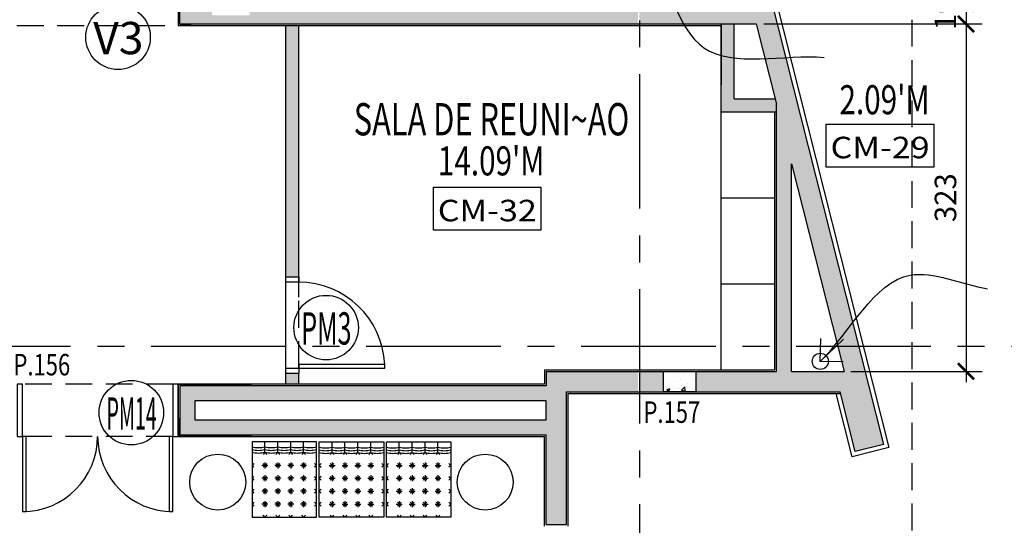
# Model space of a CAD drawing. Extents: x -14 to 109, y -268 to 10.
# Drawn here: x 61 to 70, y -52 to -47 of the extents above; entities that cross this region are included whole.
import ezdxf
from ezdxf.enums import TextEntityAlignment as Align

# ---------------------------------------------------------------- set-up
doc = ezdxf.new("R2010")
doc.units = 0
doc.header["$MEASUREMENT"] = 0
doc.header["$PDMODE"] = 2
doc.linetypes.add('CENTER', pattern=[2, 1.25, -0.25, 0.25, -0.25])
doc.linetypes.add('HIDDEN', pattern=[0.375, 0.25, -0.125])
doc.layers.get('0').update_dxf_attribs({"linetype": 'CONTINUOUS'})
doc.layers.get('DEFPOINTS').update_dxf_attribs({"linetype": 'CONTINUOUS'})
for name, color, linetype in [('ACOT', 7, 'CONTINUOUS'), ('AESQABE', 4, 'CONTINUOUS'), ('AESQADU', 2, 'CONTINUOUS'), ('AESQPOR', 2, 'CONTINUOUS'), ('AESQPROJ', 7, 'HIDDEN'), ('AESQSOL', 9, 'CONTINUOUS'), ('AESTPIL', 1, 'CONTINUOUS'), ('AHACALV', 252, 'CONTINUOUS'), ('AHACCONCR', 7, 'CONTINUOUS'), ('AHACGAC', 254, 'CONTINUOUS'), ('AIAGPLUVIAIS', 3, 'CONTINUOUS'), ('AMOBESC', 2, 'CONTINUOUS'), ('AMOBESCX', 9, 'CONTINUOUS'), ('AMOBRES', 2, 'CONTINUOUS'), ('APARALT', 1, 'CONTINUOUS'), ('APARALTN', 1, 'CONTINUOUS'), ('APARGES', 11, 'CONTINUOUS'), ('APARREV', 4, 'CONTINUOUS'), ('APROJAC', 7, 'HIDDEN'), ('APROSUP', 7, 'HIDDEN'), ('ASIMACA', 7, 'CONTINUOUS'), ('ASIMESQ', 10, 'CONTINUOUS'), ('ASIMLINEIX', 9, 'CENTER'), ('ATEXARE', 7, 'CONTINUOUS'), ('ATEXCOM', 2, 'CONTINUOUS'), ('ATEXNCOMP', 3, 'CONTINUOUS'), ('ATEXT', 2, 'CONTINUOUS'), ('ATEXTPIL', 7, 'CONTINUOUS')]:
    doc.layers.add(name, color=color, linetype=linetype)
doc.styles.add('GEOCAD', font='geocad.shx', dxfattribs={"width": 0.75, "bigfont": '1alf.shx'})
doc.dimstyles.new('DIM-cm100', dxfattribs={"dimscale": 2, "dimtxt": 0.1, "dimasz": 0.075, "dimexe": 0.075, "dimexo": 0.05, "dimgap": 0.045, "dimtad": 1, "dimdec": 0, "dimlfac": 100, "dimrnd": 0.5, "dimzin": 12, "dimdsep": 46, "dimtxsty": 'GEOCAD', "dimblk1": 'ARCHTICK', "dimblk2": 'ARCHTICK', "dimsah": 1, "dimcen": 0.045, "dimdle": 0.05, "dimclrd": 4, "dimclre": 4, "dimclrt": 256, "dimadec": 0, "dimazin": 3, "dimtfac": 1, "dimtdec": 0, "dimtix": 1, "dimtmove": 2, "dimatfit": 2, "dimldrblk": 'ARCHTICK', "dimfxl": 1, "dimtolj": 1, "dimtzin": 12, "dimarcsym": 0})
doc.dimstyles.new('DIM-cm200$7', dxfattribs={"dimscale": 2, "dimtxt": 0.2, "dimasz": 0.25, "dimexe": 0.15, "dimexo": 0.1, "dimgap": 0.09, "dimtad": 1, "dimlfac": 100, "dimzin": 12, "dimdsep": 46, "dimtxsty": 'GEOCAD', "dimblk1": 'ARCHTICK', "dimblk2": 'ARCHTICK', "dimsah": 1, "dimcen": 0.09, "dimdle": 0.1, "dimclrd": 4, "dimclre": 4, "dimclrt": 256, "dimadec": 0, "dimazin": 3, "dimtfac": 1, "dimtix": 1, "dimtmove": 1, "dimatfit": 2, "dimldrblk": 'OPEN90', "dimfxl": 1, "dimtolj": 1, "dimtzin": 12, "dimarcsym": 0})
pattern_1 = [(50, (17.31, -33.41), (0.2869041, -0.0251009), [0.03, -0.33]), (355, (17.31, -33.41), (-0.0555005, 0.3008769), [0.024, -0.264]), (100.4514, (17.3339, -33.4121), (0.2314038, 0.2757758), [0.025496, -0.2804568]), (46.1842, (17.31, -33.33), (0.4268964, -0.0662076), [0.045, -0.495]), (96.6356, (17.34557, -33.3355), (0.373865, 0.389647), [0.038244, -0.4206852]), (351.1842, (17.31, -33.33), (0.3738648, 0.3896474), [0.036, -0.396]), (21, (17.35, -33.35), (0.2387628, -0.1610476), [0.03, -0.33]), (326, (17.35, -33.35), (0.0973261, 0.29006), [0.024, -0.264]), (71.4514, (17.3699, -33.36342), (0.336089, 0.1290122), [0.025496, -0.2804568]), (37.5, (17.31, -33.41), (0.00486394, 0.13315754), [0, -0.2608, 0, -0.268, 0, -0.265]), (7.5, (17.31, -33.41), (0.1052278, 0.1577647), [0, -0.1528, 0, -0.2548, 0, -0.101]), (327.5, (17.2208, -33.41), (0.21352897, -0.00902195), [0, -0.1, 0, -0.312, 0, -0.414]), (317.5, (17.1808, -33.41), (0.2332745, 0.040042), [0, -0.13, 0, -0.2072, 0, -0.294])]
pattern_2 = [(50, (0.375, -3e-07), (0.2869041, -0.02510085), [0.03, -0.33]), (355, (0.375, -3e-07), (-0.0555005, 0.3008769), [0.024, -0.264]), (100.4514, (0.3989, -0.0021), (0.23140375, 0.2757758), [0.0254961, -0.2804568]), (46.1842, (0.375, 0.08), (0.4268964, -0.0662076), [0.045, -0.495]), (96.6356, (0.41057, 0.0745), (0.373865, 0.3896471), [0.0382441, -0.4206852]), (351.1842, (0.375, 0.08), (0.3738648, 0.3896474), [0.036, -0.396]), (21, (0.415, 0.06), (0.2387628, -0.16104756), [0.03, -0.33]), (326, (0.415, 0.06), (0.0973261, 0.29006), [0.024, -0.264]), (71.4514, (0.4349, 0.04658), (0.33608905, 0.1290122), [0.0254961, -0.2804568]), (37.5, (0.375, -3e-07), (0.00486394, 0.13315754), [0, -0.2608, 0, -0.268, 0, -0.265]), (7.5, (0.375, -3e-07), (0.10522781, 0.15776468), [0, -0.1528, 0, -0.2548, 0, -0.101]), (327.5, (0.2858, -3e-07), (0.21352897, -0.00902195), [0, -0.1, 0, -0.312, 0, -0.414]), (317.5, (0.2458, -3e-07), (0.23327447, 0.040042), [0, -0.13, 0, -0.2072, 0, -0.294])]

# ---------------------------------------------------------------- blocks, each defined once
blk = doc.blocks.new('ACAB05')
blk.add_lwpolyline([(-0.006, 0.004), (0.004, 0.004), (0.004, 0), (-0.006, 0)], close=True)
at = {"style": 'GEOCAD', "width": 0.970844}
blk.add_attdef('ACAB', text='', height=0.002, dxfattribs=at).set_placement((-0.005597, 0.000814), (0.003619, 0.000814), align=Align.FIT)
blk = doc.blocks.new('nomecom3')
at = {"layer": 'ATEXARE', "style": 'GEOCAD', "width": 0.75}
blk.add_attdef('(AREA)', text='', height=0.0018, dxfattribs=at).set_placement((-0.000024, -0.002483), align=Align.CENTER)
at = {"layer": 'ATEXARE', "style": 'GEOCAD', "width": 0.75, "flags": 1}
blk.add_attdef('TIPO', text='', height=0.001, dxfattribs=at).set_placement((-0.000024, -0.004556), align=Align.CENTER)
at = {"layer": 'ATEXARE', "style": 'GEOCAD', "flags": 1}
blk.add_attdef('HANDLE', text='', height=0.001, dxfattribs=at).set_placement((-0.000024, -0.006119), align=Align.CENTER)
at = {"layer": 'ATEXCOM', "style": 'GEOCAD', "width": 0.7}
blk.add_attdef('%%UNOME', text='', height=0.002, dxfattribs=at).set_placement((0, 0), align=Align.CENTER)
at = {"layer": 'ATEXNCOMP', "style": 'GEOCAD', "width": 0.75, "flags": 1}
blk.add_attdef('NUMERO', text='', height=0.002, dxfattribs=at).set_placement((-0.000024, -0.002983), align=Align.CENTER)
blk = doc.blocks.new('_ARCHTICK')
at = {"color": 0, "linetype": 'ByBlock', "const_width": 0.15}
blk.add_lwpolyline([(-0.5, -0.5), (0.5, 0.5)], dxfattribs=at)
blk = doc.blocks.new('_Open90')
at = {"color": 0, "lineweight": -2}
for p, q in [((-0.5, 0.5), (0, 0)), ((0, 0), (-1, 0)), ((0, 0), (-0.5, -0.5))]:
    blk.add_line(p, q, dxfattribs=at)
blk = doc.blocks.new('tt')
at = {"layer": 'AMOBESCX'}
for p, q in [((54.1138, -30.3086), (54.0961, -30.3263)), ((54.1138, -30.3086), (54.1315, -30.3263)), ((54.2338, -30.3086), (54.2161, -30.3263)), ((54.2338, -30.3086), (54.2515, -30.3263)), ((54.3538, -30.3086), (54.3361, -30.3263)), ((54.3538, -30.3086), (54.3715, -30.3263)), ((54.4738, -30.3086), (54.4561, -30.3263)), ((54.4738, -30.3086), (54.4915, -30.3263)), ((54.1138, -30.4563), (54.1138, -30.4009)), ((54.2338, -30.4563), (54.2338, -30.4009)), ((54.3538, -30.4563), (54.3538, -30.4009)), ((54.4738, -30.4563), (54.4738, -30.4009)), ((53.9938, -30.4286), (54.0115, -30.4109)), ((54.0115, -30.4463), (53.9938, -30.4286)), ((54.1415, -30.4286), (54.0861, -30.4286)), ((54.0961, -30.4463), (54.1315, -30.4109)), ((54.1315, -30.4463), (54.0961, -30.4109)), ((54.2615, -30.4286), (54.2061, -30.4286)), ((54.2161, -30.4463), (54.2515, -30.4109)), ((54.2515, -30.4463), (54.2161, -30.4109)), ((54.3815, -30.4286), (54.3261, -30.4286)), ((54.3361, -30.4463), (54.3715, -30.4109)), ((54.3715, -30.4463), (54.3361, -30.4109)), ((54.5015, -30.4286), (54.4461, -30.4286)), ((54.4561, -30.4463), (54.4915, -30.4109)), ((54.4915, -30.4463), (54.4561, -30.4109)), ((54.5938, -30.4286), (54.5761, -30.4109)), ((54.5761, -30.4463), (54.5938, -30.4286)), ((53.9938, -30.5486), (54.0115, -30.5309)), ((54.0115, -30.5663), (53.9938, -30.5486)), ((54.1415, -30.5486), (54.0861, -30.5486)), ((54.0961, -30.5663), (54.1315, -30.5309)), ((54.1315, -30.5663), (54.0961, -30.5309)), ((54.1138, -30.5763), (54.1138, -30.5209)), ((54.2615, -30.5486), (54.2061, -30.5486)), ((54.2161, -30.5663), (54.2515, -30.5309)), ((54.2515, -30.5663), (54.2161, -30.5309)), ((54.2338, -30.5763), (54.2338, -30.5209)), ((54.3815, -30.5486), (54.3261, -30.5486)), ((54.3361, -30.5663), (54.3715, -30.5309)), ((54.3715, -30.5663), (54.3361, -30.5309)), ((54.3538, -30.5763), (54.3538, -30.5209)), ((54.5015, -30.5486), (54.4461, -30.5486)), ((54.4561, -30.5663), (54.4915, -30.5309)), ((54.4915, -30.5663), (54.4561, -30.5309)), ((54.4738, -30.5763), (54.4738, -30.5209)), ((54.5938, -30.5486), (54.5761, -30.5309)), ((54.5761, -30.5663), (54.5938, -30.5486)), ((53.9938, -30.6686), (54.0115, -30.6509)), ((54.0115, -30.6863), (53.9938, -30.6686)), ((54.1415, -30.6686), (54.0861, -30.6686)), ((54.0961, -30.6863), (54.1315, -30.6509)), ((54.1315, -30.6863), (54.0961, -30.6509)), ((54.1138, -30.6963), (54.1138, -30.6409)), ((54.2615, -30.6686), (54.2061, -30.6686)), ((54.2161, -30.6863), (54.2515, -30.6509)), ((54.2515, -30.6863), (54.2161, -30.6509)), ((54.2338, -30.6963), (54.2338, -30.6409)), ((54.3815, -30.6686), (54.3261, -30.6686)), ((54.3361, -30.6863), (54.3715, -30.6509)), ((54.3715, -30.6863), (54.3361, -30.6509)), ((54.3538, -30.6963), (54.3538, -30.6409)), ((54.5015, -30.6686), (54.4461, -30.6686)), ((54.4561, -30.6863), (54.4915, -30.6509)), ((54.4915, -30.6863), (54.4561, -30.6509)), ((54.4738, -30.6963), (54.4738, -30.6409)), ((54.5938, -30.6686), (54.5761, -30.6509)), ((54.5761, -30.6863), (54.5938, -30.6686)), ((53.9938, -30.7886), (54.0115, -30.7709)), ((54.0961, -30.8063), (54.1315, -30.7709)), ((54.1315, -30.8063), (54.0961, -30.7709)), ((54.1138, -30.8163), (54.1138, -30.7609)), ((54.2161, -30.8063), (54.2515, -30.7709)), ((54.2515, -30.8063), (54.2161, -30.7709)), ((54.2338, -30.8163), (54.2338, -30.7609)), ((54.3361, -30.8063), (54.3715, -30.7709)), ((54.3715, -30.8063), (54.3361, -30.7709)), ((54.3538, -30.8163), (54.3538, -30.7609)), ((54.4561, -30.8063), (54.4915, -30.7709)), ((54.4915, -30.8063), (54.4561, -30.7709)), ((54.4738, -30.8163), (54.4738, -30.7609)), ((54.5938, -30.7886), (54.5761, -30.7709)), ((54.0115, -30.8063), (53.9938, -30.7886)), ((54.1415, -30.7886), (54.0861, -30.7886)), ((54.2615, -30.7886), (54.2061, -30.7886)), ((54.3815, -30.7886), (54.3261, -30.7886)), ((54.5015, -30.7886), (54.4461, -30.7886)), ((54.5761, -30.8063), (54.5938, -30.7886)), ((54.1138, -30.9086), (54.0961, -30.8909)), ((54.1138, -30.9086), (54.1315, -30.8909)), ((54.1138, -30.9086), (54.1138, -31.0086)), ((54.2338, -30.9086), (54.2161, -30.8909)), ((54.2338, -30.9086), (54.2515, -30.8909)), ((54.2338, -30.9086), (54.2338, -31.0086)), ((54.3538, -30.9086), (54.3361, -30.8909)), ((54.3538, -30.9086), (54.3715, -30.8909)), ((54.3538, -30.9086), (54.3538, -31.0086)), ((54.4738, -30.9086), (54.4561, -30.8909)), ((54.4738, -30.9086), (54.4915, -30.8909)), ((54.4738, -30.9086), (54.4738, -31.0086))]:
    blk.add_line(p, q, dxfattribs=at)
for centre in [(54.0538, -31.1265), (54.0538, -31.1515), (54.0538, -31.1765), (54.1738, -31.1265), (54.1738, -31.1515), (54.1738, -31.1765), (54.2938, -31.1265), (54.2938, -31.1515), (54.2938, -31.1765), (54.4138, -31.1265), (54.4138, -31.1515), (54.4138, -31.1765), (54.5338, -31.1265), (54.5338, -31.1515), (54.5338, -31.1765)]:
    blk.add_arc(centre, 0.226, 74.60556, 105.39444, dxfattribs=at)
at = {"layer": 'AMOBRES'}
blk.add_lwpolyline([(53.9938, -31.0086), (53.9938, -30.3086), (54.5938, -30.3086), (54.5938, -31.0086), (53.9938, -31.0086)], dxfattribs=at)
blk = doc.blocks.new('*D316')
at = {"layer": 'ACOT', "color": 4, "lineweight": -2}
for p, q in [((69.7377, -46.855), (69.7377, -46.705)), ((67.4332, -46.855), (69.8877, -46.855)), ((69.7377, -46.855), (69.7377, -47.045)), ((67.8574, -47.045), (69.8877, -47.045)), ((69.7377, -47.045), (69.7377, -47.195))]:
    blk.add_line(p, q, dxfattribs=at)
at = {"layer": 'DEFPOINTS', "color": 0}
for p in [(67.3332, -46.855), (67.7574, -47.045), (69.7377, -47.045)]:
    blk.add_point(p, dxfattribs=at)
at = {"layer": 'ACOT', "color": 4, "lineweight": -2, "xscale": 0.15, "yscale": 0.15, "zscale": 0.15}
for p, rotation in [((69.7377, -46.855), 270), ((69.7377, -47.045), 90)]:
    blk.add_blockref('_ARCHTICK', p, dxfattribs=dict(at, rotation=rotation))
at = {"layer": 'ACOT', "insert": (69.5451, -46.95), "char_height": 0.2, "attachment_point": 5, "rotation": 90, "style": 'GEOCAD'}
blk.add_mtext('\\A1;19', dxfattribs=at)
blk = doc.blocks.new('*D317')
at = {"layer": 'ACOT', "color": 4, "lineweight": -2}
for p, q in [((69.7377, -46.945), (69.7377, -50.3757)), ((67.8574, -47.045), (69.8877, -47.045)), ((68.6665, -50.2757), (69.8877, -50.2757))]:
    blk.add_line(p, q, dxfattribs=at)
at = {"layer": 'DEFPOINTS', "color": 0}
for p in [(67.7574, -47.045), (68.5665, -50.2757), (69.7377, -50.2757)]:
    blk.add_point(p, dxfattribs=at)
at = {"layer": 'ACOT', "color": 4, "lineweight": -2, "xscale": 0.15, "yscale": 0.15, "zscale": 0.15}
for p, rotation in [((69.7377, -47.045), 90), ((69.7377, -50.2757), 270)]:
    blk.add_blockref('_ARCHTICK', p, dxfattribs=dict(at, rotation=rotation))
at = {"layer": 'ACOT', "insert": (69.5464, -48.6603), "char_height": 0.2, "attachment_point": 5, "rotation": 90, "style": 'GEOCAD'}
blk.add_mtext('\\A1;323', dxfattribs=at)
blk = doc.blocks.new('SIM23')
blk.add_circle((0, 0), 0.002)
at = {"color": 7, "style": 'GEOCAD', "width": 0.75}
blk.add_attdef('NE', text='', height=0.002, dxfattribs=at).set_placement((0, 0), align=Align.MIDDLE)
at = {"color": 7, "style": 'GEOCAD', "width": 0.590448}
blk.add_attdef('NEF', text='', height=0.002, dxfattribs=at).set_placement((-0.001543, -0.001049), (0.001575, -0.001049), align=Align.FIT)

msp = doc.modelspace()

# ---------------------------------------------------------------- hatches: boundary and pattern name
at = {"layer": 'AHACALV'}
for points in [[(66.6869, -46.855), (65.6885, -46.855), (65.6885, -46.325), (65.5485, -46.325), (65.5485, -46.9), (64.045, -46.9), (64.045, -45.495), (64.7185, -45.495), (64.7185, -45.355), (63.905, -45.355), (63.905, -46.9), (63.075, -46.9), (63.075, -46.965), (62.725, -46.965), (62.725, -46.9), (62.565, -46.9), (62.565, -46.755), (62.725, -46.755), (62.725, -46.615), (62.565, -46.615), (62.565, -46.425), (62.425, -46.425), (62.425, -47.045), (66.6869, -47.045)], [(66.925, -50.4657), (66.925, -50.2757), (66.7, -50.2757), (66.7, -50.4657)]]:
    msp.add_hatch(color=256, dxfattribs=at).paths.add_polyline_path(points)
h = msp.add_hatch(color=256, dxfattribs=at)
h.paths.add_polyline_path([(68.7395, -50.04), (68.5436, -50.04), (68.6032, -50.2757), (68.1148, -50.2757), (68.1148, -50.04), (67.9748, -50.04), (67.9748, -50.2757), (67.225, -50.2757), (67.225, -50.4657), (68.5677, -50.4657), (68.7079, -51.0206), (68.9707, -50.9542)])
h.paths.add_polyline_path([(67.807, -46.3512), (67.6111, -46.3512), (67.6979, -46.6946), (67.8869, -46.6946), (67.935, -46.8846), (67.3332, -46.8846), (67.3332, -46.855), (66.7, -46.855), (66.7, -47.045), (67.7864, -47.045), (67.9748, -47.7902), (67.9748, -50.04), (68.1148, -50.04), (68.1148, -48.344), (68.5436, -50.04), (68.7395, -50.04)])
h.paths.add_polyline_path([(67.5232, -46.3512), (67.3332, -46.3512), (67.3332, -46.6946), (67.5232, -46.6946)], flags=17)
h.paths.add_polyline_path([(67.5552, -45.355), (66.7, -45.355), (66.7, -45.495), (67.3332, -45.495), (67.3332, -46.3512), (67.5232, -46.3512), (67.5232, -46.0036), (67.6111, -46.3512), (67.807, -46.3512)])
h.paths.add_polyline_path([(66.7, -45.355), (65.5485, -45.355), (65.5485, -45.495), (66.7, -45.495)])
h = msp.add_hatch(color=256, dxfattribs=at)
h.paths.add_polyline_path([(66.0219, -50.4657), (66.6869, -50.4657), (66.6869, -50.2757), (65.8319, -50.2757), (65.8319, -50.4107), (62.425, -50.4107), (62.425, -50.865), (65.8319, -50.865), (65.8319, -51.6997), (66.0219, -51.6997)])
h.paths.add_polyline_path([(65.8319, -50.725), (62.565, -50.725), (62.565, -50.5507), (65.8319, -50.5507)], flags=16)
at = {"layer": 'AHACCONCR'}
h = msp.add_hatch(dxfattribs=at)
h.set_pattern_fill('AR-CONC', color=256, scale=0.04, style=0)
h.set_pattern_definition(pattern_2)
h.paths.add_polyline_path([(66.925, -50.275), (67.225, -50.275), (67.225, -50.465), (66.925, -50.465)])
h = msp.add_hatch(dxfattribs=at)
h.set_pattern_fill('AR-CONC', color=256, scale=0.04, style=0)
h.set_pattern_definition(pattern_2)
h.paths.add_polyline_path([(66.925, -50.275), (67.225, -50.275), (67.225, -50.465), (66.925, -50.465)])
h = msp.add_hatch(dxfattribs=at)
h.set_pattern_fill('AR-CONC', color=256, scale=0.04, style=0)
h.set_pattern_definition(pattern_1)
h.paths.add_polyline_path([(67.075, -50.2757), (66.925, -50.2757), (66.925, -50.4657), (67.075, -50.4657)])
h.paths.add_polyline_path([(67.225, -50.2757), (67.075, -50.2757), (67.075, -50.4657), (67.225, -50.4657)])
h = msp.add_hatch(dxfattribs=at)
h.set_pattern_fill('AR-CONC', color=256, scale=0.04, style=0)
h.set_pattern_definition(pattern_1)
h.paths.add_polyline_path([(67.075, -50.2757), (66.925, -50.2757), (66.925, -50.4657), (67.075, -50.4657)])
h.paths.add_polyline_path([(67.225, -50.2757), (67.075, -50.2757), (67.075, -50.4657), (67.225, -50.4657)])
at = {"layer": 'AHACGAC'}
h = msp.add_hatch(color=256, dxfattribs=at)
h.paths.add_polyline_path([(63.53, -47.06), (63.41, -47.06), (63.41, -49.3957), (63.53, -49.3957)])
h.paths.add_polyline_path([(63.41, -50.2957), (63.41, -50.3957), (63.53, -50.3957), (63.53, -50.2957)])
msp.add_hatch(color=256, dxfattribs=at).paths.add_polyline_path([(67.9748, -47.7902), (67.9623, -47.7407), (67.5798, -47.7407), (67.5798, -47.045), (67.4598, -47.045), (67.4598, -47.8607), (67.9748, -47.8607)])

# ---------------------------------------------------------------- linework, layer by layer
at = {"layer": 'AESQABE'}
for centre, radius, start, end in [((63.5294, -50.2471), 0.8014, 2.60195, 89.96037), ((60.96, -50.88), 0.7, 270, 0), ((62.36, -50.88), 0.7, 180, 270)]:
    msp.add_arc(centre, radius, start, end, dxfattribs=at)
at = {"layer": 'AESQADU'}
for points in [[(63.41, -49.4457), (63.41, -49.3957), (63.53, -49.3957), (63.53, -49.4457), (63.41, -49.4457)], [(63.41, -50.2957), (63.41, -50.2457), (63.53, -50.2457), (63.53, -50.2957), (63.41, -50.2957)]]:
    msp.add_lwpolyline(points, dxfattribs=at)
for points in [[(60.91, -50.88), (60.96, -50.88), (60.96, -50.3957), (60.91, -50.3957)], [(62.36, -50.88), (62.41, -50.88), (62.41, -50.3957), (62.36, -50.3957)]]:
    msp.add_lwpolyline(points, close=True, dxfattribs=at)
at = {"layer": 'AESQPOR'}
for points in [[(64.33, -50.2107), (63.53, -50.2107), (63.53, -50.2457), (64.33, -50.2457)], [(60.96, -51.58), (60.995, -51.58), (60.995, -50.88), (60.96, -50.88)], [(62.325, -51.58), (62.36, -51.58), (62.36, -50.88), (62.325, -50.88)]]:
    msp.add_lwpolyline(points, close=True, dxfattribs=at)
at = {"layer": 'AESQPROJ'}
for p, q in [((63.53, -50.2457), (63.53, -49.4457)), ((62.36, -50.3957), (60.96, -50.3957)), ((62.36, -50.88), (60.96, -50.88))]:
    msp.add_line(p, q, dxfattribs=at)
at = {"layer": 'AESQSOL'}
msp.add_line((63.41, -50.2457), (63.41, -49.4457), dxfattribs=at)
at = {"layer": 'AESTPIL'}
msp.add_lwpolyline([(66.925, -50.2757), (67.225, -50.2757), (67.225, -50.4657), (66.925, -50.4657)], close=True, dxfattribs=at)
msp.add_lwpolyline([(66.925, -50.2757), (67.225, -50.2757), (67.225, -50.4657), (66.925, -50.4657)], close=True, dxfattribs=at)
at = {"layer": 'AIAGPLUVIAIS'}
msp.add_circle((68.3822, -50.1824), 0.075, dxfattribs=at)
at = {"layer": 'AMOBESC'}
for p, q in [((67.4598, -47.06), (67.4598, -47.61)), ((67.4598, -47.06), (67.4598, -47.61)), ((67.4598, -50.2607), (67.4598, -47.8607)), ((67.4598, -50.26), (67.4598, -47.8607)), ((67.4598, -48.6607), (67.9598, -48.6607)), ((67.4598, -49.4607), (67.9598, -49.4607))]:
    msp.add_line(p, q, dxfattribs=at)
for centre in [(62.7771, -51.3054), (65.2647, -51.3054)]:
    msp.add_circle(centre, 0.2602, dxfattribs=at)
at = {"layer": 'APARALT'}
for p, q in [((68.679, -51.0692), (68.5302, -50.4807)), ((68.7079, -51.0206), (68.5677, -50.4657)), ((69.0192, -50.9832), (68.679, -51.0692)), ((68.9707, -50.9542), (68.7079, -51.0206))]:
    msp.add_line(p, q, dxfattribs=at)
at = {"layer": 'APARALTN'}
for p, q in [((67.5552, -45.355), (68.9707, -50.9542)), ((67.717, -45.8318), (69.0192, -50.9832)), ((62.425, -47.045), (62.425, -46.425)), ((62.425, -47.045), (67.7864, -47.045)), ((67.7864, -47.045), (67.9748, -47.7902)), ((67.9748, -50.2757), (67.9748, -47.7902)), ((68.1148, -50.2757), (68.1148, -48.344)), ((68.1148, -48.344), (68.6032, -50.2757)), ((65.8319, -50.2757), (67.9748, -50.2757)), ((65.8319, -50.2757), (65.8319, -50.4107)), ((68.1148, -50.2757), (68.6032, -50.2757)), ((65.8319, -50.4107), (62.425, -50.4107)), ((62.425, -50.4107), (62.425, -50.865)), ((65.8319, -50.5507), (62.565, -50.5507)), ((62.565, -50.5507), (62.565, -50.725)), ((65.8319, -50.725), (65.8319, -50.5507)), ((66.0219, -51.6997), (66.0219, -50.4657)), ((66.0219, -50.4657), (68.5677, -50.4657)), ((62.565, -50.725), (65.8319, -50.725)), ((62.425, -50.865), (65.8319, -50.865)), ((65.8319, -51.6997), (65.8319, -50.865)), ((65.8319, -51.6997), (66.0219, -51.6997))]:
    msp.add_line(p, q, dxfattribs=at)
at = {"layer": 'APARGES'}
for p, q in [((63.41, -49.3957), (63.41, -47.06)), ((63.53, -49.3957), (63.53, -47.06)), ((67.4598, -47.8607), (67.4598, -47.045)), ((67.5798, -47.7407), (67.5798, -47.045)), ((67.5798, -47.7407), (67.9623, -47.7407)), ((67.4598, -47.8607), (67.9748, -47.8607)), ((63.41, -50.3957), (63.41, -50.2957)), ((63.53, -50.3957), (63.53, -50.2957))]:
    msp.add_line(p, q, dxfattribs=at)
at = {"layer": 'APARREV'}
for p, q in [((62.41, -46.41), (62.41, -47.06)), ((62.41, -46.6), (62.41, -47.06)), ((62.5289, -47.06), (62.41, -47.06)), ((62.41, -47.06), (67.4598, -47.06)), ((67.9598, -50.2607), (67.9598, -47.8607)), ((63.53, -49.5857), (63.53, -49.3957)), ((65.8169, -50.2607), (67.9598, -50.2607)), ((65.8169, -50.2607), (65.8169, -50.3957)), ((62.41, -50.3957), (62.41, -50.88)), ((65.8169, -50.3957), (62.41, -50.3957)), ((62.41, -50.3957), (63.09, -50.3957)), ((66.0369, -50.4807), (68.5714, -50.4807)), ((66.0369, -51.7147), (66.0369, -50.4807)), ((62.41, -50.88), (62.41, -50.71)), ((62.425, -50.88), (62.425, -50.71)), ((63.09, -50.88), (62.41, -50.88)), ((62.41, -50.88), (65.8169, -50.88)), ((65.8169, -51.7147), (65.8169, -50.88))]:
    msp.add_line(p, q, dxfattribs=at)
at = {"layer": 'APROJAC'}
msp.add_line((60.9091, -47.06), (62.41, -47.06), dxfattribs=at)
at = {"layer": 'APROSUP'}
msp.add_line((69.2346, 1.7448), (69.2346, -60.1248), dxfattribs=at)
msp.add_line((69.2346, 1.7448), (69.2346, -60.1248), dxfattribs=at)
at = {"layer": 'ASIMLINEIX'}
for points in [[(66.7, 8.4883), (66.7, -64.4814)], [(-9.8409, -50.04), (75.2713, -50.04)]]:
    msp.add_lwpolyline(points, dxfattribs=at)

# ---------------------------------------------------------------- block references
at = {"layer": 'AMOBESC', "xscale": -1, "rotation": 179.999999999842}
msp.add_blockref('tt', (9.1022, -81.9386), dxfattribs=at)
at = {"layer": 'AMOBESC', "rotation": 179.999999999842}
for p in [(118.3147, -81.9386), (118.9397, -81.9386)]:
    msp.add_blockref('tt', p, dxfattribs=at)
at = {"layer": 'ASIMACA'}
ref = msp.add_blockref('ACAB05', (69.037, -48.3751), dxfattribs=dict(at, xscale=100, yscale=100, zscale=100))
ref.add_attrib('ACAB', 'CM-29', dxfattribs={"layer": '0', "height": 0.2, "style": 'GEOCAD', "width": 0.976329}).set_placement((68.4773, -48.2937), (69.399, -48.2937), align=Align.FIT)
ref = msp.add_blockref('ACAB05', (65.3837, -48.9614), dxfattribs=dict(at, xscale=100, yscale=100, zscale=100))
ref.add_attrib('ACAB', 'CM-32', dxfattribs={"layer": '0', "height": 0.2, "style": 'GEOCAD', "width": 1.050518}).set_placement((64.824, -48.88), (65.7456, -48.88), align=Align.FIT)
at = {"layer": 'ASIMESQ'}
ref = msp.add_blockref('SIM23', (61.8501, -47.1683), dxfattribs=dict(at, xscale=150, yscale=150, zscale=150))
ref.add_attrib('NEF', 'V3', dxfattribs={"layer": '0', "color": 7, "height": 0.3, "style": 'GEOCAD', "width": 0.879012}).set_placement((61.6187, -47.3257), (62.0864, -47.3257), align=Align.FIT)
ref = msp.add_blockref('SIM23', (63.7852, -49.8685), dxfattribs=dict(at, xscale=150, yscale=150, zscale=150))
ref.add_attrib('NEF', 'PM3', dxfattribs={"layer": '0', "color": 7, "height": 0.3, "style": 'GEOCAD', "width": 0.546302}).set_placement((63.5538, -50.0259), (64.0214, -50.0259), align=Align.FIT)
ref = msp.add_blockref('SIM23', (61.9733, -50.6597), dxfattribs=dict(at, xscale=150, yscale=150, zscale=150))
ref.add_attrib('NEF', 'PM14', dxfattribs={"layer": '0', "color": 7, "height": 0.3, "style": 'GEOCAD', "width": 0.434605}).set_placement((61.7419, -50.8171), (62.2095, -50.8171), align=Align.FIT)
at = {"layer": 'ATEXCOM', "xscale": 150, "yscale": 150, "zscale": 150}
for p, values in [((68.983, -47.5116), {'(AREA)': "2.09'M"}), ((65.3241, -48.0806), {'%%UNOME': 'SALA DE REUNI~AO', '(AREA)': "14.09'M"})]:
    msp.add_blockref('nomecom3', p, dxfattribs=at).add_auto_attribs(values)

# ---------------------------------------------------------------- texts
at = {"layer": 'ATEXTPIL', "style": 'GEOCAD', "width": 0.75}
for s, p in [('P.156', (60.8776, -50.3133)), ('P.157', (66.738, -50.7545))]:
    msp.add_text(s, height=0.2, dxfattribs=at).set_placement(p)

# ---------------------------------------------------------------- dimensions: what is measured, and where the dimension line sits
at = {"layer": 'ACOT'}
for base, p1, p2, picture, middle in [((69.7377, -47.045), (67.3332, -46.855), (67.7574, -47.045), '*D316', (69.5451, -46.95)), ((69.7377, -50.2757), (67.7574, -47.045), (68.5665, -50.2757), '*D317', (69.5464, -48.6603))]:
    dim = msp.add_linear_dim(base=base, p1=p1, p2=p2, angle=90, dimstyle='DIM-cm100', dxfattribs=at)
    dim.commit()
    dim.dimension.update_dxf_attribs({"geometry": picture, "text_midpoint": middle})

# ---------------------------------------------------------------- leaders
at = {"layer": 'ATEXT', "path_type": 1}
for points in [[(66.8082, -46.3512), (67.2997, -47.2661), (68.4194, -47.3551)], [(68.3822, -50.1824), (69.2182, -49.3813), (69.9384, -49.5076)]]:
    msp.add_leader(points, dimstyle='DIM-cm200$7', override={"dimasz": 0.15, "dimtad": 0}, dxfattribs=at)

doc.saveas('drawing.dxf')
